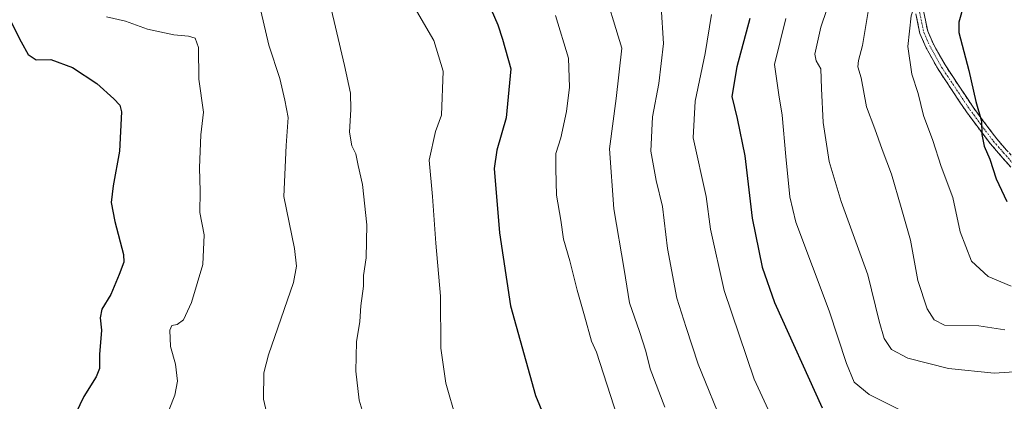
# Model space of a CAD drawing. Units: metres. Extents: x 624753 to 628215, y 4715674 to 4718049.
# Drawn here: x 625595 to 625912, y 4716160 to 4716284 of the extents above; entities that cross this region are included whole.
import ezdxf

# ---------------------------------------------------------------- set-up
doc = ezdxf.new("R2010")
doc.units = ezdxf.units.M
doc.header["$MEASUREMENT"] = 0
doc.linetypes.add('TRAZO_Y_PUNTO', pattern=[1, 0.5, -0.25, 0, -0.25])
doc.linetypes.add('TRAZOSX2', pattern=[1.5, 1, -0.5])
for name, color, linetype, lineweight in [('Camino', 19, 'TRAZOSX2', 0), ('Camino Cxs', 19, 'Continuous', 0), ('Camino eje', 19, 'TRAZO_Y_PUNTO', 0), ('Curva de nivel maestra', 36, 'Continuous', 30), ('Curva de nivel normal', 36, 'Continuous', 0)]:
    doc.layers.add(name, color=color, linetype=linetype, lineweight=lineweight)

# ---------------------------------------------------------------- blocks, each defined once
blk = doc.blocks.new('*U179')
at = {"layer": 'Curva de nivel normal', "color": 36, "linetype": 'Continuous', "lineweight": 0}
blk.add_polyline3d([(625782.4, 4716296.2, 785), (625788.88, 4716274.6, 785), (625787.14, 4716258.27, 785), (625784.92, 4716242.03, 785), (625786.36, 4716222.67, 785), (625789.65, 4716203.04, 785), (625791.43, 4716192.22, 785), (625794.63, 4716182.97, 785), (625796.7, 4716176.61, 785), (625798.03, 4716170.95, 785), (625802.76, 4716158.54, 785)], dxfattribs=at)
blk = doc.blocks.new('*U184')
at = {"layer": 'Curva de nivel normal', "color": 36, "linetype": 'Continuous', "lineweight": 0}
blk.add_polyline3d([(625622.6, 4716284.64, 755), (625628.78, 4716283.33, 755), (625635.81, 4716280.69, 755), (625644.34, 4716278.88, 755), (625649.06, 4716278.49, 755), (625651.25, 4716277.79, 755), (625652.25, 4716274.81, 755), (625652.4, 4716264.6, 755), (625653.88, 4716253.84, 755), (625653.07, 4716246.58, 755), (625652.58, 4716235.85, 755), (625652.85, 4716228.41, 755), (625652.74, 4716221.49, 755), (625654.13, 4716214.26, 755), (625653.68, 4716204.68, 755), (625650.07, 4716192.41, 755), (625647.43, 4716186.83, 755), (625645.39, 4716185.3, 755), (625643.67, 4716185, 755), (625643.08, 4716183.39, 755), (625643.26, 4716178.14, 755), (625644.92, 4716172.44, 755), (625645.47, 4716166.93, 755), (625644.7, 4716162.48, 755), (625642.82, 4716157.78, 755)], dxfattribs=at)
blk = doc.blocks.new('*U185')
at = {"layer": 'Curva de nivel normal', "color": 36, "linetype": 'Continuous', "lineweight": 0}
blk.add_polyline3d([(625694.1, 4716291.46, 765), (625696.56, 4716281.38, 765), (625699.44, 4716268.93, 765), (625701.37, 4716260.05, 765), (625701.48, 4716254.7, 765), (625701.03, 4716247.46, 765), (625701.76, 4716243.06, 765), (625703.12, 4716240.42, 765), (625703.86, 4716236.61, 765), (625705.26, 4716230.52, 765), (625706.58, 4716217.46, 765), (625706.45, 4716206.78, 765), (625705.6, 4716201.15, 765), (625705.58, 4716197.61, 765), (625704.71, 4716191.28, 765), (625704.38, 4716186.22, 765), (625703.29, 4716179.63, 765), (625703.05, 4716170.2, 765), (625704.19, 4716160.86, 765), (625706.38, 4716153.29, 765)], dxfattribs=at)
blk = doc.blocks.new('*U189')
at = {"layer": 'Curva de nivel normal', "color": 36, "linetype": 'Continuous', "lineweight": 0}
blk.add_polyline3d([(625722.64, 4716286.58, 770), (625728.2, 4716277.03, 770), (625731.3, 4716267.12, 770), (625730.69, 4716252.93, 770), (625728.84, 4716247.6, 770), (625726.78, 4716238.39, 770), (625727.83, 4716226.64, 770), (625728.91, 4716211.55, 770), (625730.42, 4716194.48, 770), (625730.56, 4716177.61, 770), (625732.1, 4716166.28, 770), (625735.43, 4716154.68, 770)], dxfattribs=at)
blk = doc.blocks.new('*U200')
at = {"layer": 'Curva de nivel normal', "color": 36, "linetype": 'Continuous', "lineweight": 0}
blk.add_polyline3d([(625671.62, 4716289.84, 760), (625674.98, 4716275.53, 760), (625678.57, 4716264.79, 760), (625680.2, 4716257.76, 760), (625681.24, 4716252.13, 760), (625680.61, 4716243.16, 760), (625679.87, 4716226.61, 760), (625683.24, 4716209.8, 760), (625683.95, 4716204.09, 760), (625682.93, 4716198.83, 760), (625674.88, 4716175.44, 760), (625673.4, 4716169.65, 760), (625673.27, 4716161.17, 760), (625676.44, 4716147.68, 760)], dxfattribs=at)
blk = doc.blocks.new('*U201')
at = {"layer": 'Curva de nivel normal', "color": 36, "linetype": 'Continuous', "lineweight": 0}
blk.add_polyline3d([(625767.54, 4716285.1, 780), (625771.73, 4716271.3, 780), (625772.08, 4716261.99, 780), (625771.1, 4716254.08, 780), (625769.2, 4716245.58, 780), (625767.65, 4716240.52, 780), (625767.62, 4716235.6, 780), (625767.89, 4716227.04, 780), (625769.25, 4716219.02, 780), (625770.1, 4716212.83, 780), (625772.17, 4716205.84, 780), (625774.46, 4716196.32, 780), (625776.84, 4716188.12, 780), (625779.09, 4716179.94, 780), (625780.76, 4716176.28, 780), (625783.05, 4716169.28, 780), (625789.78, 4716148.28, 780)], dxfattribs=at)
blk = doc.blocks.new('*U206')
at = {"layer": 'Curva de nivel normal', "color": 36, "linetype": 'Continuous', "lineweight": 0}
blk.add_polyline3d([(625801.63, 4716287.87, 790), (625802.39, 4716276.04, 790), (625800.85, 4716263.19, 790), (625798.82, 4716252.33, 790), (625798.26, 4716241.31, 790), (625799.99, 4716231.76, 790), (625802.02, 4716223.38, 790), (625803.7, 4716209.81, 790), (625806.66, 4716193.83, 790), (625809.71, 4716184.3, 790), (625813.58, 4716172.48, 790), (625822.05, 4716151.54, 790)], dxfattribs=at)
blk = doc.blocks.new('*U218')
at = {"layer": 'Curva de nivel normal', "color": 36, "linetype": 'Continuous', "lineweight": 0}
blk.add_polyline3d([(625817.82, 4716285.43, 795), (625815.87, 4716272.86, 795), (625812.55, 4716257.42, 795), (625811.9, 4716245.6, 795), (625816.14, 4716226.68, 795), (625817.52, 4716216.1, 795), (625821.95, 4716196.22, 795), (625831.66, 4716167.61, 795), (625842.68, 4716143.64, 795)], dxfattribs=at)
blk = doc.blocks.new('*U220')
at = {"layer": 'Curva de nivel maestra', "color": 36, "linetype": 'Continuous', "lineweight": 30}
blk.add_polyline3d([(625583.4, 4716299.68, 750), (625595.06, 4716276.64, 750), (625597.38, 4716272.56, 750), (625599.87, 4716270.8, 750), (625604.66, 4716270.88, 750), (625611.65, 4716268.27, 750), (625619.5, 4716263.18, 750), (625624.93, 4716258.15, 750), (625626.92, 4716256.1, 750), (625627.41, 4716254.04, 750), (625626.84, 4716241.27, 750), (625624.72, 4716230.05, 750), (625624.16, 4716224.66, 750), (625625.33, 4716218.55, 750), (625628.13, 4716207.91, 750), (625628.15, 4716205.38, 750), (625626.68, 4716201.4, 750), (625624, 4716195, 750), (625621.14, 4716190.23, 750), (625620.6, 4716187.48, 750), (625620.96, 4716183.41, 750), (625620.34, 4716175.6, 750), (625620.33, 4716171.05, 750), (625619.31, 4716168.37, 750), (625615.24, 4716162.06, 750), (625611.4, 4716153.95, 750)], dxfattribs=at)
blk = doc.blocks.new('*U224')
at = {"layer": 'Curva de nivel maestra', "color": 36, "linetype": 'Continuous', "lineweight": 30}
blk.add_polyline3d([(625745.66, 4716289.56, 775), (625748.92, 4716282.09, 775), (625750.46, 4716277.45, 775), (625753.08, 4716267.85, 775), (625751.57, 4716252.08, 775), (625748.63, 4716241.61, 775), (625747.76, 4716235.64, 775), (625749.46, 4716214.87, 775), (625752.98, 4716191.33, 775), (625761.07, 4716162.28, 775), (625764.43, 4716154.29, 775)], dxfattribs=at)

msp = doc.modelspace()

# ---------------------------------------------------------------- linework, layer by layer
at = {"layer": 'Camino', "color": 19, "linetype": 'TRAZOSX2', "lineweight": 0}
for points in [[(625878.98, 4716335.8), (625878.87, 4716333.06), (625879.33, 4716328.52), (625882.58, 4716316.61), (625884.46, 4716308.81), (625885.8, 4716290.85), (625886.36, 4716286.1), (625887.66, 4716280.07), (625889.48, 4716275.86), (625893.23, 4716269.14), (625902.28, 4716255.49), (625909.93, 4716245.25), (625916.33, 4716237.98), (625919.52, 4716235.04), (625922.61, 4716233.32), (625927.08, 4716231.99), (625931.66, 4716231.61), (625951.62, 4716231.76), (625957.36, 4716231.36), (625962.62, 4716229.75)], [(625914.45, 4716236.14), (625907.89, 4716243.6), (625900.13, 4716253.98), (625890.99, 4716267.77), (625887.12, 4716274.7), (625885.15, 4716279.27), (625883.77, 4716285.67)]]:
    msp.add_lwpolyline(points, dxfattribs=at)
at = {"layer": 'Camino Cxs', "color": 19, "linetype": 'Continuous', "lineweight": 0}
for points in [[(625914.45, 4716236.14, 826.51), (625911.17, 4716239.87, 826), (625907.89, 4716243.6, 825.39), (625905.3, 4716247.06, 824.75), (625902.72, 4716250.52, 824.28), (625900.13, 4716253.98, 824.05), (625897.85, 4716257.43, 823.54), (625895.56, 4716260.88, 823.03), (625893.28, 4716264.32, 822.71), (625890.99, 4716267.77, 822.31), (625889.06, 4716271.24, 821.94), (625887.12, 4716274.7, 821.65), (625885.15, 4716279.27, 820.89), (625884.46, 4716282.47, 820.53), (625883.77, 4716285.67, 820.12)], [(625886.36, 4716286.1, 820.55), (625887.01, 4716283.09, 821.01), (625887.66, 4716280.07, 821.54), (625889.48, 4716275.86, 822.11), (625891.36, 4716272.5, 822.18), (625893.23, 4716269.14, 822.78), (625895.49, 4716265.73, 823.12), (625897.76, 4716262.32, 823.55), (625900.02, 4716258.9, 823.97), (625902.28, 4716255.49, 824.53), (625904.83, 4716252.08, 824.89), (625907.38, 4716248.66, 825.31), (625909.93, 4716245.25, 825.72), (625913.13, 4716241.62, 826.47)]]:
    msp.add_polyline3d(points, dxfattribs=at)
at = {"layer": 'Camino eje', "color": 19, "linetype": 'TRAZO_Y_PUNTO', "lineweight": 0}
msp.add_lwpolyline([(625875.52, 4716337.1), (625876.07, 4716335.51), (625878.04, 4716328.28), (625881.31, 4716316.29), (625883.16, 4716308.61), (625884.5, 4716290.73), (625885.07, 4716285.89), (625886.41, 4716279.67), (625887.39, 4716277.39), (625888.3, 4716275.28), (625892.11, 4716268.46), (625901.21, 4716254.74), (625905.03, 4716249.62), (625908.91, 4716244.43), (625912.11, 4716240.79), (625915.39, 4716237.06)], dxfattribs=at)
at = {"layer": 'Curva de nivel maestra', "color": 36, "linetype": 'Continuous', "lineweight": 30}
for points in [[(625913.67, 4716307.85, 825), (625909.01, 4716305.1, 825), (625903.62, 4716297.28, 825), (625899.28, 4716288.7, 825), (625897.7, 4716282.98, 825), (625897.74, 4716279.61, 825), (625900.88, 4716267.31, 825), (625903.23, 4716257.28, 825), (625905.01, 4716250.93, 825), (625905.14, 4716246.66, 825), (625905.92, 4716242.91, 825), (625907.74, 4716238.67, 825), (625909.72, 4716232.36, 825), (625913.21, 4716225.02, 825)], [(625830.24, 4716284.16, 800), (625826, 4716268.53, 800), (625824.46, 4716258.93, 800), (625826.18, 4716251.83, 800), (625828.65, 4716239.76, 800), (625831.02, 4716219.6, 800), (625834.21, 4716203.8, 800), (625838.23, 4716192.38, 800), (625853.54, 4716158.37, 800)]]:
    msp.add_polyline3d(points, dxfattribs=at)
at = {"layer": 'Curva de nivel normal', "color": 36, "linetype": 'Continuous', "lineweight": 0}
for points in [[(625915.56, 4716322.61, 820), (625907.9, 4716324.14, 820), (625901.62, 4716322.83, 820), (625896.54, 4716319.74, 820), (625894.17, 4716317.28, 820), (625892.26, 4716314.11, 820), (625889.5, 4716306.22, 820), (625886.29, 4716294.36, 820), (625883.68, 4716289.31, 820), (625882.3, 4716285.03, 820), (625881.26, 4716275.09, 820), (625882.48, 4716266.17, 820), (625884.62, 4716259.88, 820), (625886.26, 4716252.8, 820), (625889.28, 4716244.69, 820), (625892, 4716236.36, 820), (625895.81, 4716226.36, 820), (625898.12, 4716215.2, 820), (625901.73, 4716205.79, 820), (625907.2, 4716200.74, 820), (625914.55, 4716197.68, 820)], [(625856.96, 4716292.54, 810), (625853.2, 4716281.3, 810), (625851.19, 4716272.62, 810), (625851.6, 4716270.48, 810), (625853.12, 4716267.9, 810), (625853.33, 4716261.54, 810), (625853.96, 4716250.54, 810), (625855.84, 4716237.95, 810), (625859.74, 4716225.02, 810), (625868.32, 4716201.28, 810), (625871.94, 4716186.3, 810), (625873.64, 4716180.79, 810), (625875.97, 4716177.23, 810), (625881.26, 4716174.36, 810), (625894.36, 4716171.01, 810), (625909.06, 4716169.5, 810), (625920.35, 4716170.26, 810)], [(625868.56, 4716287.07, 815), (625866.61, 4716275.43, 815), (625865.29, 4716270.61, 815), (625865.14, 4716268.55, 815), (625866.16, 4716264.93, 815), (625867.84, 4716255.6, 815), (625870.6, 4716248.49, 815), (625872.94, 4716241.84, 815), (625875.96, 4716233.83, 815), (625879.13, 4716223.1, 815), (625882.09, 4716212.57, 815), (625884.51, 4716199.52, 815), (625887.5, 4716190.31, 815), (625889.77, 4716186.83, 815), (625893.02, 4716185.11, 815), (625904.14, 4716184.82, 815), (625912.56, 4716183.6, 815)], [(625841.91, 4716284.19, 805), (625838.24, 4716269.29, 805), (625839.58, 4716259.52, 805), (625840.71, 4716252.93, 805), (625841.86, 4716239.6, 805), (625843.17, 4716226.55, 805), (625845.08, 4716218.31, 805), (625855.8, 4716189.74, 805), (625861.46, 4716172.64, 805), (625863.92, 4716166.69, 805), (625868.77, 4716162.62, 805), (625878.47, 4716157.82, 805)]]:
    msp.add_polyline3d(points, dxfattribs=at)

# ---------------------------------------------------------------- block references
at = {"layer": 'Curva de nivel maestra', "color": 36, "linetype": 'Continuous', "lineweight": 30}
for name in ['*U220', '*U224']:
    msp.add_blockref(name, (0, 0), dxfattribs=at)
at = {"layer": 'Curva de nivel normal', "color": 36, "linetype": 'Continuous', "lineweight": 0}
for name in ['*U184', '*U200', '*U185', '*U189', '*U201', '*U179', '*U206', '*U218']:
    msp.add_blockref(name, (0, 0), dxfattribs=at)

doc.saveas('drawing.dxf')
